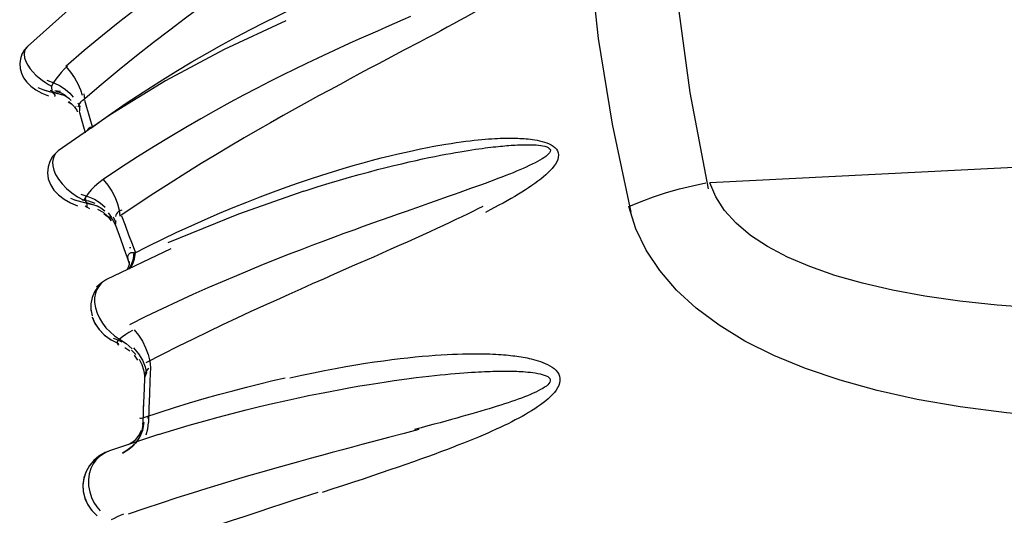
# Model space of a CAD drawing. Units: inches. Extents: x 1 to 28.7, y 1.1 to 20.1.
# Drawn here: x 17.1 to 18.1, y 16.6 to 17.1 of the extents above; entities that cross this region are included whole.
import ezdxf

# ---------------------------------------------------------------- set-up
doc = ezdxf.new("R2010")
doc.units = ezdxf.units.IN
doc.header["$MEASUREMENT"] = 0
doc.layers.add('Livello 1', color=7, linetype='Continuous')

msp = doc.modelspace()

# ---------------------------------------------------------------- linework, layer by layer
at = {"layer": 'Livello 1', "color": 7, "lineweight": 25, "true_color": 0xffffff}
for points in [[(17.73116, 16.94103), (17.71245, 17.02841), (17.69874, 17.11352), (17.68985, 17.19643), (17.68586, 17.2763), (17.68682, 17.35272), (17.69271, 17.42475), (17.70357, 17.49205), (17.71893, 17.55334), (17.73853, 17.60783), (17.76168, 17.65568), (17.78756, 17.69662), (17.81594, 17.73178), (17.8463, 17.76167), (17.87851, 17.78701), (17.91244, 17.80854), (17.94782, 17.82661), (17.98448, 17.84177), (18.02227, 17.85439), (18.06089, 17.86476), (18.10051, 17.8733)], [(17.77974, 17.48196), (17.77109, 17.40928), (17.76751, 17.32917), (17.76926, 17.24344), (17.7766, 17.15306), (17.78928, 17.05987), (17.8075, 16.96425)], [(17.39709, 17.24668), (17.385, 17.23965), (17.37253, 17.23229), (17.35964, 17.22449), (17.34645, 17.21629), (17.3327, 17.20761), (17.31858, 17.19844), (17.30407, 17.18875), (17.28905, 17.17843), (17.27348, 17.16753), (17.25746, 17.1559), (17.24092, 17.14355), (17.22397, 17.13037), (17.20654, 17.11637), (17.18856, 17.10148), (17.17026, 17.08562)], [(17.38551, 17.20084), (17.37304, 17.19257), (17.36016, 17.18392), (17.34683, 17.17488), (17.33311, 17.16535), (17.31892, 17.15533), (17.30421, 17.14479), (17.28905, 17.13368), (17.27334, 17.12189), (17.25715, 17.10948), (17.24041, 17.09633), (17.22315, 17.08241), (17.2053, 17.06763), (17.18697, 17.05208)], [(17.19497, 17.02464), (17.21267, 17.03725), (17.23007, 17.04917), (17.24695, 17.06038), (17.26349, 17.07092), (17.27951, 17.08086), (17.29511, 17.09023), (17.31034, 17.09905), (17.32512, 17.1073), (17.33945, 17.11511), (17.35337, 17.12243), (17.36684, 17.1293), (17.3799, 17.13578), (17.39251, 17.14188), (17.40467, 17.14758), (17.41652, 17.15294), (17.42789, 17.15791), (17.43888, 17.1626), (17.44945, 17.16699), (17.45965, 17.17107), (17.4694, 17.17488), (17.47881, 17.17843)], [(17.63225, 17.17414), (17.62912, 17.17193), (17.62584, 17.1697), (17.6225, 17.16746), (17.61909, 17.1652), (17.61551, 17.16293), (17.61179, 17.1606), (17.608, 17.15824), (17.60407, 17.15585), (17.59994, 17.1534), (17.5957, 17.15092), (17.59125, 17.14834), (17.58667, 17.14568), (17.58192, 17.143), (17.57696, 17.14022), (17.57179, 17.13729), (17.56635, 17.13431), (17.56073, 17.13125), (17.55477, 17.12803), (17.54864, 17.12467), (17.54216, 17.12122), (17.53548, 17.11761), (17.52845, 17.11387), (17.52111, 17.10997)], [(17.18504, 17.15311), (17.13213, 17.10558)], [(17.51229, 17.13521), (17.50444, 17.13189), (17.49634, 17.12841), (17.4879, 17.1247), (17.47929, 17.12093), (17.47026, 17.11692), (17.46096, 17.11277), (17.45128, 17.10841), (17.44129, 17.10386), (17.43095, 17.09905), (17.42017, 17.09395), (17.40894, 17.08863), (17.3973, 17.08297), (17.38527, 17.07702), (17.37277, 17.07075), (17.35995, 17.06412), (17.34662, 17.05718), (17.33298, 17.04984), (17.31885, 17.04207), (17.30428, 17.03387), (17.28922, 17.02521), (17.27375, 17.01603), (17.2578, 17.00628), (17.24144, 16.99598), (17.22459, 16.98507), (17.20733, 16.9735)], [(17.38861, 17.13111), (17.32736, 17.10257), (17.26917, 17.07142), (17.21412, 17.03777)], [(17.13213, 17.10555), (17.12906, 17.10207), (17.12665, 17.09781), (17.12513, 17.09327), (17.12448, 17.08855), (17.12489, 17.08376), (17.12613, 17.079), (17.12834, 17.07446), (17.13147, 17.07017), (17.13561, 17.06617), (17.14057, 17.06257), (17.14646, 17.05937), (17.15311, 17.05671)], [(17.13213, 17.10555), (17.13044, 17.10353), (17.12934, 17.10093), (17.12885, 17.09785), (17.12927, 17.0944), (17.13044, 17.09077), (17.1324, 17.08708), (17.13481, 17.08355), (17.13764, 17.08028), (17.14057, 17.07728), (17.1437, 17.07459), (17.14684, 17.07215), (17.14997, 17.06998), (17.15311, 17.068), (17.15614, 17.06629)], [(17.13213, 17.10558), (17.13213, 17.10555)], [(17.52111, 17.10997), (17.50561, 17.10183), (17.48032, 17.08839)], [(17.17188, 17.08595), (17.16868, 17.08297), (17.16575, 17.07981), (17.16293, 17.07652), (17.16038, 17.07316), (17.1581, 17.06974), (17.15614, 17.06629)], [(17.17026, 17.08562), (17.17481, 17.08012), (17.17881, 17.07437), (17.18215, 17.06848), (17.1847, 17.06266), (17.18632, 17.05713)], [(17.48032, 17.08839), (17.4713, 17.0836), (17.46196, 17.07862), (17.45228, 17.07344), (17.44222, 17.06801), (17.43175, 17.06236), (17.42089, 17.05646), (17.40959, 17.05027), (17.39788, 17.04378), (17.38579, 17.03702), (17.37332, 17.02995), (17.36043, 17.02256), (17.34703, 17.01482), (17.33329, 17.00673), (17.31909, 16.99822), (17.30442, 16.98931), (17.28929, 16.97992), (17.27369, 16.97003), (17.25753, 16.95963), (17.24099, 16.94869), (17.22394, 16.93717)], [(17.14232, 17.06483), (17.14908, 17.06221), (17.1549, 17.06061)], [(17.15149, 17.07204), (17.15827, 17.06949), (17.16458, 17.06646), (17.16999, 17.06298), (17.17436, 17.05923), (17.1775, 17.05532)], [(17.15628, 17.06731), (17.156, 17.06565), (17.15593, 17.06409), (17.15621, 17.06266), (17.15652, 17.06131), (17.1571, 17.06011), (17.15783, 17.05911), (17.15862, 17.05821), (17.15948, 17.05742)], [(17.14842, 17.0624), (17.1549, 17.06061)], [(17.15469, 17.06211), (17.15703, 17.06097), (17.15958, 17.0599)], [(17.1549, 17.06061), (17.16213, 17.05885)], [(17.15934, 17.06205), (17.16496, 17.06117)], [(17.15948, 17.05742), (17.15948, 17.0562), (17.15965, 17.05589)], [(17.15958, 17.0599), (17.16248, 17.05892), (17.16561, 17.05806), (17.16665, 17.0578)], [(17.16031, 17.06123), (17.16554, 17.0595)], [(17.16213, 17.05885), (17.16665, 17.0578)], [(17.16554, 17.0595), (17.17026, 17.05689)], [(17.16665, 17.0578), (17.16737, 17.05757), (17.17006, 17.05649), (17.17319, 17.05444), (17.17567, 17.05192)], [(17.16716, 17.05761), (17.16978, 17.05664)], [(17.18818, 17.0585), (17.18883, 17.05344)], [(17.17268, 17.0506), (17.17581, 17.04863), (17.17595, 17.04853)], [(17.17319, 17.05084), (17.17726, 17.04743), (17.17864, 17.04588)], [(17.17874, 17.04576), (17.17895, 17.04552), (17.18019, 17.04386), (17.18105, 17.0423), (17.18163, 17.04087)], [(17.18032, 17.04627), (17.18046, 17.0461)], [(17.18215, 17.04962), (17.18398, 17.04567)], [(17.18697, 17.05208), (17.1858, 17.05134), (17.18484, 17.05044), (17.18398, 17.04936), (17.18325, 17.04812), (17.18274, 17.04676), (17.18229, 17.04531)], [(17.18411, 17.04669), (17.18384, 17.04509), (17.18373, 17.04364), (17.18367, 17.04247), (17.18377, 17.04157)], [(17.1887, 17.05241), (17.19066, 17.0455)], [(17.19066, 17.0455), (17.19262, 17.03861), (17.19462, 17.03181)], [(17.21412, 17.03777), (17.16279, 17.00187)], [(17.18332, 17.04126), (17.18373, 17.04011)], [(17.18367, 17.04052), (17.18373, 17.04011)], [(17.18373, 17.04011), (17.18849, 17.02354)], [(17.18835, 17.02385), (17.18959, 17.01983)], [(17.19149, 17.02209), (17.19162, 17.0225), (17.19235, 17.02381), (17.19335, 17.02483), (17.19445, 17.0255), (17.19569, 17.02583)], [(17.19462, 17.03181), (17.19665, 17.02502)], [(17.23758, 16.90022), (17.25184, 16.90742), (17.26604, 16.91441), (17.28027, 16.9212), (17.29446, 16.92773), (17.30858, 16.934), (17.32257, 16.94003), (17.33635, 16.94578), (17.34982, 16.95124), (17.36315, 16.95643), (17.37611, 16.9613), (17.38879, 16.9659), (17.40102, 16.97017), (17.4128, 16.97415), (17.42403, 16.97787), (17.43488, 16.9813), (17.44529, 16.98447), (17.45535, 16.9874), (17.46503, 16.99012), (17.47429, 16.99263), (17.48318, 16.99498), (17.49176, 16.99711), (17.49993, 16.99906), (17.50771, 17.00083), (17.51508, 17.00247), (17.52215, 17.00395), (17.5289, 17.00528), (17.53524, 17.0065), (17.5413, 17.00759), (17.54705, 17.00857), (17.5525, 17.00943), (17.5576, 17.0102), (17.56242, 17.01088), (17.567, 17.01151), (17.57131, 17.01205), (17.57544, 17.01248), (17.5793, 17.01289), (17.58295, 17.01324), (17.58636, 17.01355), (17.58964, 17.01382), (17.5927, 17.01403), (17.59563, 17.0142), (17.59839, 17.01436), (17.601, 17.01446), (17.60348, 17.01451), (17.6059, 17.01458), (17.6082, 17.01461), (17.61041, 17.01465), (17.61258, 17.01461), (17.61465, 17.01458), (17.61668, 17.01455), (17.61871, 17.01451), (17.62074, 17.01442), (17.62278, 17.01429), (17.62481, 17.01417), (17.62681, 17.01399), (17.62891, 17.01382), (17.63108, 17.01355), (17.63322, 17.01329), (17.63546, 17.01293), (17.6378, 17.01251), (17.64021, 17.01201), (17.64259, 17.01141), (17.645, 17.0107), (17.64734, 17.00988), (17.64958, 17.00893), (17.65172, 17.00786), (17.65368, 17.00662), (17.65547, 17.00523), (17.65688, 17.00362), (17.65795, 17.00187), (17.65864, 17.00001), (17.65892, 16.99799), (17.65878, 16.99577), (17.65826, 16.99346), (17.6573, 16.99117), (17.65592, 16.9889), (17.65447, 16.98671), (17.65278, 16.98459), (17.65082, 16.98249), (17.64879, 16.98037), (17.64651, 16.97827), (17.644, 16.9761), (17.64135, 16.97396), (17.63845, 16.97177), (17.63552, 16.9696), (17.63253, 16.96747), (17.62929, 16.96533), (17.62612, 16.96321), (17.62264, 16.96111), (17.61916, 16.95898), (17.61558, 16.95682), (17.61186, 16.95464), (17.608, 16.95246), (17.604, 16.95023), (17.59983, 16.94799), (17.59556, 16.94568), (17.59105, 16.94334), (17.58643, 16.94092)], [(17.40632, 16.96202), (17.40953, 16.96308), (17.42069, 16.96662), (17.4314, 16.9699), (17.44181, 16.97298), (17.45176, 16.97586), (17.46137, 16.97853), (17.47057, 16.98102), (17.47939, 16.98335), (17.48776, 16.98549), (17.49576, 16.98747), (17.50347, 16.98929), (17.51071, 16.99098), (17.51763, 16.99251), (17.52418, 16.99396), (17.53038, 16.99527), (17.53627, 16.99648), (17.54185, 16.99758), (17.54712, 16.99856), (17.55215, 16.99949), (17.55687, 17.00032), (17.56125, 17.00109), (17.56545, 17.00178), (17.56941, 17.00242), (17.57313, 17.003), (17.57668, 17.00354), (17.58002, 17.00399), (17.58316, 17.00443), (17.58616, 17.00485), (17.58898, 17.00521), (17.59167, 17.00555), (17.59422, 17.00585), (17.5967, 17.0061), (17.59904, 17.00638), (17.60131, 17.0066), (17.60355, 17.00681), (17.60566, 17.00702), (17.60779, 17.00717), (17.60982, 17.00735), (17.61193, 17.0075), (17.61396, 17.00766), (17.61603, 17.00779), (17.61813, 17.00788), (17.62023, 17.00795), (17.62236, 17.00805), (17.62467, 17.0081), (17.62695, 17.00814), (17.62929, 17.00814), (17.63173, 17.0081), (17.63422, 17.00802), (17.63663, 17.00784), (17.63904, 17.00766), (17.64135, 17.00738), (17.64348, 17.00702), (17.64552, 17.00654), (17.64727, 17.00597), (17.64872, 17.0053), (17.64982, 17.0045), (17.65054, 17.00361), (17.65089, 17.00256), (17.65075, 17.00142), (17.6501, 17.00018), (17.64913, 16.9989), (17.64782, 16.99763), (17.64631, 16.99641), (17.64455, 16.9952), (17.64266, 16.99393), (17.64049, 16.99265), (17.63821, 16.99138), (17.63566, 16.99003), (17.63291, 16.98869), (17.63001, 16.98733), (17.62701, 16.98592), (17.62388, 16.98454), (17.62068, 16.98314), (17.61733, 16.98173), (17.61389, 16.98034), (17.61034, 16.97889), (17.60662, 16.97746), (17.60283, 16.97594), (17.59883, 16.97444), (17.59473, 16.97291), (17.59046, 16.97134), (17.58609, 16.96969), (17.58144, 16.96802), (17.57668, 16.96628), (17.57172, 16.96451), (17.56648, 16.96263), (17.56104, 16.96068), (17.55536, 16.95867), (17.54943, 16.95656)], [(17.16279, 17.00187), (17.16103, 17.00044), (17.1571, 16.99625), (17.15431, 16.99143), (17.15259, 16.98611), (17.15207, 16.98032), (17.15287, 16.97436), (17.15507, 16.9685), (17.15848, 16.96309), (17.16306, 16.95827), (17.16847, 16.95405), (17.17481, 16.95041), (17.18184, 16.94747)], [(17.16272, 17.00187), (17.16213, 17.00137), (17.16014, 16.99937), (17.15855, 16.99692), (17.15752, 16.99405), (17.15697, 16.99072), (17.15724, 16.98702), (17.15824, 16.98292), (17.16007, 16.97851), (17.16286, 16.97389), (17.16654, 16.96919), (17.17102, 16.96459), (17.17619, 16.96025), (17.18187, 16.95636), (17.18797, 16.95296)], [(17.16279, 17.00187), (17.16272, 17.00187)], [(18.42586, 17.00137), (17.80902, 16.97014)], [(17.20733, 16.9735), (17.20282, 16.97012), (17.19882, 16.96669), (17.19541, 16.96318), (17.19242, 16.95967), (17.18994, 16.95629), (17.18797, 16.95296)], [(17.20733, 16.9735), (17.21188, 16.96797), (17.21581, 16.96194), (17.21915, 16.95565), (17.22163, 16.9493), (17.22328, 16.94306), (17.22394, 16.93717)], [(17.72875, 16.94694), (17.74084, 16.95186), (17.75324, 16.95641), (17.76599, 16.96053), (17.77887, 16.9642), (17.79197, 16.96742), (17.80516, 16.97019)], [(18.32572, 16.84382), (18.27318, 16.84251), (18.22367, 16.84246), (18.17747, 16.84355), (18.13431, 16.84575), (18.09424, 16.84891), (18.05703, 16.853), (18.02248, 16.85795), (17.99037, 16.86384), (17.9605, 16.8707), (17.93304, 16.87846), (17.9082, 16.88715), (17.88595, 16.89667), (17.86635, 16.90701), (17.84943, 16.91815), (17.83517, 16.93014), (17.82359, 16.94287), (17.81491, 16.95629), (17.80902, 16.97014)], [(17.18504, 16.95892), (17.19214, 16.95681), (17.19862, 16.95393), (17.20437, 16.95038), (17.20916, 16.94626)], [(17.40632, 16.96202), (17.34152, 16.93934), (17.27152, 16.91069)], [(17.40632, 16.96202), (17.40632, 16.96202)], [(17.54943, 16.95656), (17.53668, 16.95212), (17.52986, 16.94974), (17.5228, 16.94723), (17.50778, 16.94197)], [(17.17478, 16.955), (17.17998, 16.95305)], [(17.17888, 16.95339), (17.18621, 16.95126)], [(17.18621, 16.95126), (17.19497, 16.94924)], [(17.18621, 16.95126), (17.19817, 16.9485)], [(17.18639, 16.95343), (17.19286, 16.95231)], [(17.18935, 16.9475), (17.19138, 16.94614), (17.19379, 16.9449)], [(17.1898, 16.9545), (17.18973, 16.95343), (17.1898, 16.95236), (17.19, 16.95141), (17.19031, 16.95055), (17.19073, 16.94974), (17.19118, 16.94909)], [(17.19083, 16.95081), (17.19372, 16.94974), (17.19693, 16.9488), (17.19817, 16.9485)], [(17.19118, 16.94909), (17.19097, 16.94775), (17.19097, 16.947), (17.19097, 16.9469)], [(17.19286, 16.95231), (17.19889, 16.95021)], [(17.19817, 16.9485), (17.20124, 16.94749)], [(17.19817, 16.9485), (17.2011, 16.94756)], [(17.2011, 16.94756), (17.20496, 16.94563)], [(17.20124, 16.94749), (17.20509, 16.94552), (17.20895, 16.94251)], [(17.58381, 16.94683), (17.57896, 16.94435), (17.57386, 16.94184), (17.56859, 16.9392), (17.56301, 16.93653), (17.55718, 16.93376), (17.55112, 16.93088), (17.54478, 16.92788), (17.53817, 16.92484), (17.53131, 16.92165), (17.52411, 16.91839), (17.51667, 16.91503), (17.50895, 16.91155), (17.50099, 16.90801), (17.49273, 16.90432), (17.48418, 16.90058), (17.47536, 16.89665)], [(18.32206, 16.73424), (18.26198, 16.7336), (18.20545, 16.73461), (18.15263, 16.73753), (18.10327, 16.74206), (18.05745, 16.74803), (18.0148, 16.75544), (17.97514, 16.76421), (17.93831, 16.77435), (17.904, 16.78598), (17.87251, 16.79895), (17.84385, 16.81332), (17.81822, 16.82894), (17.79562, 16.84579), (17.77602, 16.86386), (17.75941, 16.8832), (17.74594, 16.90358), (17.73574, 16.92478), (17.72875, 16.94694)], [(17.20175, 16.94428), (17.20713, 16.94122)], [(17.20713, 16.94122), (17.21164, 16.93731), (17.21529, 16.93266)], [(17.20785, 16.93972), (17.21171, 16.93674)], [(17.21209, 16.94036), (17.21564, 16.93584)], [(17.2134, 16.93727), (17.21536, 16.93498)], [(17.21353, 16.93717), (17.21681, 16.93324)], [(17.21732, 16.93638), (17.2196, 16.93164)], [(17.2257, 16.94303), (17.22394, 16.94253), (17.22249, 16.94175), (17.22139, 16.94077), (17.2206, 16.93955), (17.22001, 16.93824), (17.21967, 16.93691)], [(17.22563, 16.93769), (17.22911, 16.92813), (17.23255, 16.91875)], [(17.50778, 16.94197), (17.49979, 16.93917), (17.49155, 16.93629), (17.48308, 16.93324), (17.47429, 16.93012), (17.46516, 16.92685), (17.45579, 16.92344), (17.44601, 16.91986), (17.43581, 16.9161), (17.4252, 16.91216), (17.41418, 16.90797), (17.4027, 16.90358), (17.39089, 16.899), (17.37859, 16.89417), (17.36591, 16.88909), (17.35285, 16.88374), (17.33938, 16.87812), (17.32547, 16.87218), (17.31113, 16.86596), (17.29635, 16.85941), (17.28126, 16.85247), (17.26569, 16.84522), (17.24974, 16.83752), (17.23341, 16.82941)], [(17.21681, 16.93324), (17.21887, 16.92957)], [(17.21698, 16.93321), (17.21887, 16.92957)], [(17.21887, 16.92957), (17.21929, 16.92868)], [(17.21887, 16.92957), (17.21894, 16.92947)], [(17.21915, 16.92897), (17.21949, 16.92813)], [(17.21974, 16.93264), (17.2196, 16.93167), (17.21953, 16.93085), (17.21949, 16.93014), (17.21953, 16.92962), (17.2196, 16.92928), (17.2196, 16.92918)], [(17.21949, 16.92813), (17.22432, 16.91462)], [(17.23255, 16.91875), (17.23589, 16.90961), (17.23923, 16.90081)], [(17.22432, 16.91462), (17.22993, 16.89946)], [(17.22446, 16.91433), (17.22459, 16.91402)], [(17.27434, 16.90484), (17.21064, 16.87431)], [(17.22973, 16.89984), (17.23321, 16.89061)], [(17.23321, 16.89064), (17.23276, 16.892), (17.2321, 16.89431), (17.2319, 16.89641), (17.23217, 16.8982), (17.23283, 16.89962), (17.23379, 16.90055), (17.23503, 16.90105), (17.23648, 16.90124), (17.23803, 16.90101)], [(17.23276, 16.88477), (17.23548, 16.88939), (17.23727, 16.89488), (17.23803, 16.90101)], [(17.23348, 16.90627), (17.23379, 16.90623), (17.23407, 16.90616), (17.23438, 16.90613), (17.23465, 16.90606)], [(17.23851, 16.89498), (17.23923, 16.90081)], [(17.23314, 16.89221), (17.23321, 16.89178), (17.23314, 16.89066), (17.23293, 16.88909), (17.23241, 16.88725), (17.23152, 16.88539), (17.23124, 16.88498)], [(17.23314, 16.89076), (17.233, 16.89121)], [(17.23445, 16.88556), (17.23686, 16.8898)], [(17.23686, 16.8898), (17.23851, 16.89498)], [(17.47536, 16.89665), (17.45665, 16.88844), (17.43657, 16.87955)], [(17.43657, 16.87955), (17.42586, 16.87483), (17.41476, 16.86992), (17.40326, 16.8648), (17.39134, 16.85946), (17.37907, 16.85392), (17.36636, 16.84816), (17.35323, 16.84214), (17.33976, 16.83583), (17.32578, 16.82929), (17.31141, 16.82245), (17.29663, 16.8153), (17.2814, 16.80779), (17.26569, 16.8), (17.24967, 16.79182)], [(17.21064, 16.87431), (17.21012, 16.87402), (17.20744, 16.87233), (17.20502, 16.87016), (17.20282, 16.86753), (17.20099, 16.86434), (17.19962, 16.86064), (17.19882, 16.85626), (17.19875, 16.85144), (17.19955, 16.8463), (17.20117, 16.84105), (17.20354, 16.83592), (17.20654, 16.83099), (17.21005, 16.82646), (17.21412, 16.82227), (17.21863, 16.81848), (17.22346, 16.81523)], [(17.21064, 16.87431), (17.20568, 16.87118), (17.20079, 16.86665)], [(17.21064, 16.87431), (17.21064, 16.87431)], [(17.19869, 16.86212), (17.19621, 16.85636)], [(17.20248, 16.86734), (17.19869, 16.86212)], [(17.19621, 16.85636), (17.1949, 16.8502), (17.19497, 16.84375)], [(17.1951, 16.84482), (17.19648, 16.83819)], [(17.19634, 16.83724), (17.19903, 16.83092), (17.20306, 16.82496), (17.20823, 16.81957), (17.21457, 16.81492), (17.22184, 16.81123)], [(17.19634, 16.83714), (17.19906, 16.83075), (17.20327, 16.82469), (17.20857, 16.81928), (17.21508, 16.81463), (17.22249, 16.81097)], [(17.23627, 16.82365), (17.2329, 16.82183), (17.22962, 16.81983), (17.22649, 16.81761), (17.22346, 16.81523)], [(17.23799, 16.82436), (17.24237, 16.81904), (17.24623, 16.81306), (17.24943, 16.80665), (17.25184, 16.80002), (17.25346, 16.79335), (17.25412, 16.78691)], [(17.21726, 16.81623), (17.22032, 16.81504)], [(17.22032, 16.81504), (17.22084, 16.81488), (17.22587, 16.81251)], [(17.22346, 16.81523), (17.22235, 16.81409), (17.22163, 16.81306), (17.22125, 16.81213), (17.22111, 16.81128), (17.22139, 16.81056), (17.22197, 16.80994), (17.22287, 16.80944)], [(17.22346, 16.81523), (17.23, 16.81087)], [(17.23, 16.81087), (17.23589, 16.80567)], [(17.22883, 16.80675), (17.23365, 16.80343)], [(17.23531, 16.80419), (17.23961, 16.80002)], [(17.23751, 16.80643), (17.24247, 16.8006), (17.24633, 16.7943), (17.24888, 16.78781)], [(17.23793, 16.79924), (17.24144, 16.79446)], [(17.47653, 16.79254), (17.48535, 16.79378), (17.49372, 16.79489), (17.50182, 16.79589), (17.50947, 16.79676), (17.51681, 16.79752), (17.5238, 16.79819), (17.53038, 16.79876), (17.53675, 16.79924), (17.54268, 16.79964), (17.54836, 16.79998), (17.55374, 16.80024), (17.55884, 16.8004), (17.56366, 16.80059), (17.56817, 16.80067), (17.57251, 16.80074), (17.57654, 16.80074), (17.5804, 16.80071), (17.58399, 16.80066), (17.58747, 16.80059), (17.59067, 16.80047), (17.59374, 16.80035), (17.5967, 16.80021), (17.59942, 16.80005), (17.60197, 16.79983), (17.60452, 16.79967), (17.60696, 16.79947), (17.60924, 16.79924), (17.61144, 16.799), (17.61361, 16.79876), (17.61572, 16.7985), (17.61775, 16.79823), (17.61975, 16.79793), (17.62178, 16.79762), (17.62374, 16.79726), (17.62577, 16.79688), (17.62781, 16.79654), (17.62984, 16.79606), (17.63198, 16.79558), (17.63415, 16.79506), (17.63635, 16.79446), (17.63866, 16.79378), (17.641, 16.79303), (17.64341, 16.7921), (17.64586, 16.79113), (17.64813, 16.79006), (17.65041, 16.78884), (17.65265, 16.78746), (17.65461, 16.78596), (17.65644, 16.78431), (17.65802, 16.7825), (17.65919, 16.78055), (17.65995, 16.77849), (17.66043, 16.77628), (17.66043, 16.77396), (17.65995, 16.77156), (17.65919, 16.7691), (17.65802, 16.76674), (17.65657, 16.7645), (17.65492, 16.76236), (17.65303, 16.76025), (17.65106, 16.75818), (17.64879, 16.75609), (17.64638, 16.75403), (17.64383, 16.75201), (17.64107, 16.74996), (17.63821, 16.74796), (17.63532, 16.74602), (17.63232, 16.74412), (17.62925, 16.74224), (17.62605, 16.74038), (17.62278, 16.73856), (17.61944, 16.73675), (17.61596, 16.73494), (17.61251, 16.7331), (17.60886, 16.73129), (17.6051, 16.7295), (17.60121, 16.72764), (17.59715, 16.72576), (17.59294, 16.7239), (17.58871, 16.72199), (17.58419, 16.72004), (17.57954, 16.71806), (17.57479, 16.71606), (17.56976, 16.71401), (17.56466, 16.71196), (17.55922, 16.70983), (17.55367, 16.70769), (17.54785, 16.70549), (17.54178, 16.70321), (17.53548, 16.70085), (17.5289, 16.69846), (17.52208, 16.69601), (17.51498, 16.69346), (17.5075, 16.69086), (17.49975, 16.68814), (17.49162, 16.68537), (17.48315, 16.68246), (17.47429, 16.67948), (17.4651, 16.67639), (17.45555, 16.67322), (17.44553, 16.6699), (17.43523, 16.66652), (17.42448, 16.66297)], [(17.24309, 16.79521), (17.24568, 16.79003), (17.24733, 16.78467)], [(17.3924, 16.77676), (17.40443, 16.77942), (17.41593, 16.78183), (17.42696, 16.78407), (17.43764, 16.78608), (17.4479, 16.78793), (17.45783, 16.7896), (17.46737, 16.79117), (17.47653, 16.79254)], [(17.24733, 16.78467), (17.24812, 16.77943)], [(17.25016, 16.78142), (17.24929, 16.7794), (17.24864, 16.7778), (17.2483, 16.77663), (17.24819, 16.77596)], [(17.24826, 16.78049), (17.2483, 16.77697)], [(17.24826, 16.78019), (17.2483, 16.77697)], [(17.25257, 16.78612), (17.2514, 16.78507), (17.25033, 16.78384), (17.24936, 16.78233), (17.2485, 16.78062)], [(17.24888, 16.78781), (17.25016, 16.78142)], [(17.25412, 16.78691), (17.25367, 16.77385)], [(17.26228, 16.72058), (17.27754, 16.72526), (17.2925, 16.72967), (17.30707, 16.73386), (17.3214, 16.7378), (17.33539, 16.74152), (17.34906, 16.74497), (17.36233, 16.74822), (17.37514, 16.75125), (17.38748, 16.75404), (17.3994, 16.75668), (17.41084, 16.75909), (17.42182, 16.7613), (17.43247, 16.76336), (17.44267, 16.76531), (17.45252, 16.7671), (17.46196, 16.76874), (17.47109, 16.77024), (17.47974, 16.77163), (17.48804, 16.77291), (17.496, 16.77409), (17.50354, 16.77513), (17.51071, 16.77613), (17.5176, 16.77701), (17.52404, 16.77776), (17.53021, 16.7785), (17.53603, 16.77914), (17.54158, 16.77971), (17.54681, 16.78024), (17.55177, 16.78071), (17.55642, 16.78112), (17.56087, 16.78145), (17.56497, 16.78179), (17.56897, 16.78205), (17.57269, 16.78228), (17.57617, 16.78252), (17.57951, 16.78272), (17.58271, 16.78285), (17.58564, 16.78298), (17.58843, 16.78314), (17.59112, 16.78322), (17.59367, 16.78329), (17.59615, 16.78336), (17.59852, 16.7834), (17.6008, 16.78343), (17.60297, 16.78345), (17.6051, 16.78345), (17.60721, 16.78345), (17.60931, 16.78345), (17.61134, 16.78343), (17.61341, 16.7834), (17.61544, 16.78333), (17.61754, 16.78326), (17.61964, 16.78316), (17.62178, 16.78307), (17.62395, 16.78291), (17.62622, 16.78276), (17.62867, 16.78255), (17.63101, 16.78228), (17.63342, 16.78198), (17.6359, 16.78166), (17.63831, 16.78124), (17.64062, 16.78074), (17.64283, 16.78018), (17.64486, 16.77954), (17.64669, 16.77876), (17.64827, 16.77794), (17.64951, 16.77704), (17.65037, 16.77602), (17.65082, 16.77492), (17.65082, 16.77372), (17.65037, 16.77248), (17.64951, 16.77117), (17.64834, 16.76991), (17.64689, 16.76867), (17.64521, 16.76743), (17.64331, 16.76624), (17.64121, 16.76509), (17.6389, 16.76388), (17.63649, 16.76267), (17.63387, 16.76147), (17.63108, 16.76026), (17.62812, 16.75906), (17.62519, 16.75789), (17.62212, 16.75671), (17.61899, 16.75554), (17.61572, 16.75441), (17.61237, 16.75323), (17.60896, 16.7521), (17.60545, 16.75091), (17.6018, 16.74976), (17.59811, 16.74858), (17.59425, 16.74738)], [(17.24764, 16.73737), (17.26294, 16.74245), (17.27806, 16.74727), (17.29294, 16.75186), (17.30755, 16.75618), (17.32185, 16.76023), (17.33577, 16.764), (17.34937, 16.76758), (17.36264, 16.77091), (17.37552, 16.77397), (17.38796, 16.77683)], [(17.24819, 16.77596), (17.24785, 16.76636)], [(17.25367, 16.77385), (17.25315, 16.76047), (17.25264, 16.74671), (17.25215, 16.73258)], [(17.24785, 16.76662), (17.24699, 16.74452)], [(17.2474, 16.75497), (17.24699, 16.74397)], [(17.24699, 16.74452), (17.24654, 16.7306)], [(17.59425, 16.74738), (17.59022, 16.74614), (17.58609, 16.7449), (17.58185, 16.74366), (17.57747, 16.74235), (17.57289, 16.741), (17.5681, 16.73968), (17.56314, 16.73827), (17.55804, 16.73685), (17.55274, 16.73539), (17.54719, 16.73386), (17.54144, 16.73229), (17.53548, 16.7307), (17.52921, 16.729), (17.5228, 16.72726), (17.51601, 16.72548)], [(17.2434, 16.73715), (17.24426, 16.73692), (17.24523, 16.73685), (17.2464, 16.73704)], [(17.24647, 16.72495), (17.24792, 16.73239)], [(17.24654, 16.7306), (17.24654, 16.73077), (17.24675, 16.73184), (17.24719, 16.73239), (17.24792, 16.73239)], [(17.25098, 16.73697), (17.25222, 16.73732)], [(17.25143, 16.72612), (17.25215, 16.73258)], [(17.23203, 16.71072), (17.23576, 16.7125), (17.23968, 16.71561), (17.24289, 16.71983), (17.2453, 16.72498)], [(17.23961, 16.712), (17.24368, 16.71804), (17.24647, 16.72495)], [(17.24564, 16.7244), (17.24433, 16.72037)], [(17.24633, 16.72829), (17.24564, 16.7244)], [(17.24654, 16.7306), (17.24633, 16.72829)], [(17.24981, 16.72023), (17.25143, 16.72612)], [(17.50589, 16.72161), (17.49018, 16.71746), (17.48184, 16.71529), (17.46399, 16.71053)], [(17.52025, 16.72543), (17.50589, 16.72161)], [(17.26228, 16.72058), (17.2136, 16.70437)], [(17.24433, 16.72037), (17.24237, 16.71629), (17.23968, 16.71232), (17.23641, 16.70876), (17.23269, 16.70568)], [(17.24223, 16.71611), (17.23954, 16.71217), (17.2362, 16.70859)], [(17.26204, 16.72051), (17.26228, 16.72058)], [(17.2136, 16.70437), (17.21012, 16.70297), (17.20378, 16.69942), (17.19831, 16.695), (17.19379, 16.68978), (17.19038, 16.6839), (17.18811, 16.67755), (17.18711, 16.67093), (17.18739, 16.66423), (17.18894, 16.65762), (17.19169, 16.65135), (17.19569, 16.64556), (17.20065, 16.64044)], [(17.20988, 16.70282), (17.2094, 16.70266), (17.20313, 16.69901), (17.19772, 16.69441), (17.19335, 16.68914), (17.19007, 16.68321), (17.18797, 16.67686), (17.18711, 16.67023), (17.18752, 16.66352), (17.18921, 16.65698), (17.19207, 16.65074), (17.19614, 16.64502), (17.20117, 16.63993)], [(17.21353, 16.70437), (17.20999, 16.70285), (17.20654, 16.70085), (17.20327, 16.6983), (17.20013, 16.69512), (17.19738, 16.69131), (17.1951, 16.68669), (17.19345, 16.68144), (17.19269, 16.67565), (17.19279, 16.66959), (17.19393, 16.66366), (17.19576, 16.6581), (17.19817, 16.65312), (17.20103, 16.64871), (17.20423, 16.64475)], [(17.22642, 16.70209), (17.23283, 16.70602), (17.23799, 16.71107)], [(17.231, 16.70475), (17.22642, 16.70209)], [(17.23458, 16.70766), (17.23073, 16.70456), (17.22649, 16.70209)], [(17.46399, 16.71053), (17.45448, 16.70804), (17.44463, 16.70538), (17.43437, 16.70261), (17.42372, 16.69973), (17.41266, 16.69672), (17.40115, 16.69357), (17.3893, 16.69026), (17.37711, 16.6868), (17.36453, 16.68323), (17.35154, 16.67944), (17.33821, 16.6755), (17.3244, 16.67138), (17.31013, 16.66699), (17.29549, 16.6624), (17.28033, 16.65755), (17.26473, 16.65247), (17.24857, 16.64704), (17.23203, 16.64136)], [(17.4201, 16.66306), (17.3975, 16.65564), (17.38558, 16.65174), (17.37342, 16.64778), (17.36081, 16.64363), (17.34776, 16.63929), (17.33435, 16.63484), (17.3204, 16.63023), (17.3061, 16.62537), (17.29126, 16.62032), (17.27596, 16.61507), (17.26008, 16.60954), (17.24378, 16.60375)], [(17.22745, 16.64141), (17.22425, 16.6402), (17.22118, 16.63884), (17.21819, 16.63736), (17.21536, 16.63571)]]:
    msp.add_lwpolyline(points, dxfattribs=at)

doc.saveas('drawing.dxf')
